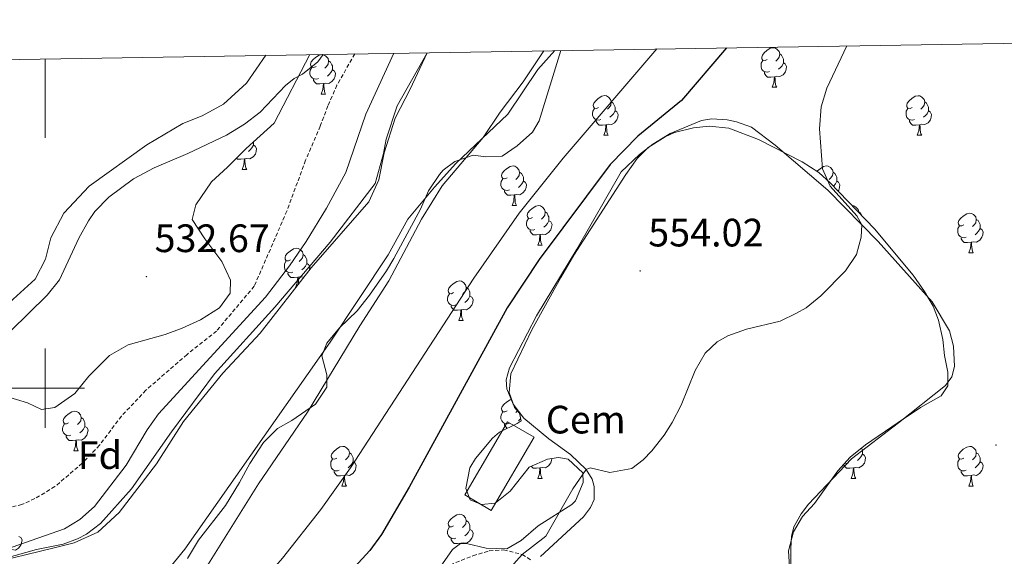
# Model space of a CAD drawing. Units: metres. Extents: x 610164 to 614667, y 4717346 to 4720388.
# Drawn here: x 611994 to 612243, y 4719957 to 4720093 of the extents above; entities that cross this region are included whole.
import ezdxf
from ezdxf.enums import TextEntityAlignment as Align

# ---------------------------------------------------------------- set-up
doc = ezdxf.new("R2010")
doc.units = ezdxf.units.M
doc.header["$MEASUREMENT"] = 0
doc.linetypes.add('TRAZOSX2', pattern=[1.5, 1, -0.5])
for name, color, linetype, lineweight in [('Carátula', 7, 'Continuous', 5), ('Level 11', 142, 'TRAZOSX2', 13), ('Level 16', 19, 'Continuous', 0), ('Level 19', 252, 'Continuous', 0), ('Level 21', 19, 'Continuous', 0), ('Level 35', 92, 'Continuous', 0), ('Level 36', 19, 'Continuous', 40), ('Level 37', 92, 'Continuous', 0), ('Level 4', 36, 'Continuous', 30), ('Level 41', 39, 'Continuous', 0), ('Level 5', 36, 'Continuous', 0), ('Level 61', 19, 'Continuous', 0), ('Level 63', 7, 'Continuous', 0), ('Level 7', 1, 'Continuous', 0)]:
    doc.layers.add(name, color=color, linetype=linetype, lineweight=lineweight)
doc.styles.add('Arial', font='ARIAL.TTF', dxfattribs={"height": 0.2})

# ---------------------------------------------------------------- blocks, each defined once
blk = doc.blocks.new('5PATER')
at = {"layer": 'Carátula', "linetype": 'Continuous', "lineweight": 5}
h = blk.add_hatch(color=250, dxfattribs=at)
edge = h.paths.add_edge_path()
edge.add_ellipse((0, 0), major_axis=(-1.33, -1.34), ratio=0.999422, start_angle=0, end_angle=360)

msp = doc.modelspace()

# ---------------------------------------------------------------- linework, layer by layer
at = {"layer": 'Level 11', "color": 142, "linetype": 'TRAZOSX2', "lineweight": 13}
msp.add_polyline3d([(612078.37, 4720084.54, 534.93), (612073.87, 4720076.62, 533.9), (612071.57, 4720071.39, 534.05), (612069.64, 4720066.27, 533.9), (612065.92, 4720057.62, 533.17), (612061.18, 4720044.8, 532.88), (612052.94, 4720025.78, 532.14), (612043.37, 4720014.44, 531.7), (612035.92, 4720008.51, 531.85), (612025.54, 4719999.49, 531.7), (612019.32, 4719992.94, 531.56), (612013.78, 4719985.55, 530.67), (612009.39, 4719981.02, 530.67), (612002.49, 4719975.1, 530.53), (611997.41, 4719972.06, 530.53), (611994.16, 4719970.56, 530.38), (611983.97, 4719968.32, 530.23)], dxfattribs=at)
at = {"layer": 'Level 16', "color": 1, "linetype": 'Continuous', "lineweight": 13, "ltscale": 0.5}
msp.add_polyline3d([(612106.2, 4719973.02, 555.63), (612117.02, 4719991.5, 556.59), (612123.73, 4719987.58, 556.59), (612112.91, 4719969.09, 555.63), (612106.2, 4719973.02, 555.63)], dxfattribs=at)
at = {"layer": 'Level 21', "color": 19, "linetype": 'TRAZOSX2', "lineweight": 0}
msp.add_polyline3d([(611995.07, 4719890.14, 543.9), (612000.7, 4719894.49, 544.69), (612016.04, 4719907.05, 547.38), (612027.87, 4719916.84, 548.79), (612031.53, 4719919.51, 549.17), (612043.59, 4719927.25, 549.76), (612067.43, 4719941.98, 551.01), (612078.84, 4719948.33, 552.55), (612083.45, 4719950.15, 553.16), (612086.29, 4719950.96, 553.5), (612094.96, 4719952.79, 553.58), (612099.75, 4719954.21, 553.8), (612108.26, 4719957.61, 554.02), (612112.41, 4719958.85, 554.38), (612116.03, 4719959.1, 554.75), (612120.72, 4719957.96, 555.19), (612123.16, 4719956.37, 555.48)], dxfattribs=at)
at = {"layer": 'Level 35', "color": 92, "linetype": 'Continuous', "lineweight": 0, "ltscale": 0.5}
for points in [[(612096.65, 4720084.84, 541.34), (612092.38, 4720075.65, 541.34), (612088.61, 4720068.27, 541.34), (612085.83, 4720059.53, 541.34), (612084.45, 4720052.7, 541.34), (612081.89, 4720047.16, 541.34), (612067.35, 4720030.47, 541.34), (612054.43, 4720013.89, 541.34), (612045.02, 4720003.77, 541.34), (612035.05, 4719991.6, 541.34), (612028.24, 4719980.83, 541.19), (612018.76, 4719968.55, 541.19), (612013.36, 4719963.59, 541.19), (612007.35, 4719960.91, 540.31), (612001.97, 4719959.5, 539.87), (611985.24, 4719955.51, 539.58)], [(611987.1, 4719998.81, 537.96), (611995.59, 4719996.27, 537.96), (611999.06, 4719994.62, 538.11), (612002.48, 4719995.13, 538.4), (612007.5, 4719998.63, 538.4), (612011.11, 4720003.06, 538.26), (612016.27, 4720008.24, 538.26), (612021.01, 4720010.96, 538.26), (612030.38, 4720013.55, 538.26), (612034.67, 4720015.17, 538.4), (612039.31, 4720017.28, 538.4), (612044.1, 4720020.35, 538.4), (612046.83, 4720024.03, 538.99), (612046.92, 4720027.28, 539.43), (612044.75, 4720032.04, 539.43), (612040.45, 4720037.76, 539.43), (612037.25, 4720042.67, 539.43), (612038.12, 4720046.36, 539.43), (612042.11, 4720052.18, 539.72), (612046.17, 4720055.9, 541.19), (612050.91, 4720060.65, 541.63), (612057.96, 4720067.04, 541.63), (612067.03, 4720084.36, 540.89)], [(612036.02, 4719956.92, 543.62), (612038.83, 4719961.53, 543.9), (612045.65, 4719970.35, 544.13), (612049.2, 4719976.14, 544.36), (612051.78, 4719980.96, 544.21), (612055.31, 4719986.23, 543.62), (612058.8, 4719989.81, 543.49), (612062.44, 4719991.83, 543.33), (612068.47, 4719995.96, 543.33), (612071.31, 4720000.25, 543.18), (612071.34, 4720003.38, 543.04), (612070.06, 4720008.16, 542.2), (612071.31, 4720011.38, 541.86), (612074.53, 4720015.22, 541.88), (612078.97, 4720019.58, 541.57), (612082.1, 4720023.48, 541.55), (612086.36, 4720029.69, 541.7), (612088.25, 4720032.82, 542.3), (612094.96, 4720045.27, 542.3), (612097, 4720049.89, 542.3), (612099.77, 4720054.06, 542.47), (612100.71, 4720055.17, 542.6), (612103.66, 4720057.35, 543.92), (612108.37, 4720058.9, 544.7), (612111.51, 4720058.52, 545.39), (612115.66, 4720058.69, 545.97), (612119.5, 4720061.26, 545.83), (612123.33, 4720064.73, 545.91), (612125.05, 4720067.6, 545.97), (612130.48, 4720085.39, 546.31)], [(612168.08, 4720066.27, 555.84), (612164.07, 4720065.87, 555.52), (612159.28, 4720064.64, 555), (612156.91, 4720063.57, 554.78), (612152.61, 4720060.87, 554.57), (612149.84, 4720058.09, 554.49), (612146.93, 4720054.01, 554.37), (612133.83, 4720033.6, 554.34), (612130.49, 4720027.98, 555.08), (612123.15, 4720014.76, 555.31), (612117.89, 4720003.65, 555.37), (612117.42, 4719998.94, 555.37), (612118.78, 4719995.13, 555.37), (612120.09, 4719993.66, 555.52), (612120.5, 4719991.74, 555.96), (612119.43, 4719991.06, 556.25), (612114.95, 4719988.85, 556.25), (612113.21, 4719987.34, 556.25), (612108.9, 4719982.23, 556.25), (612107.46, 4719979.85, 556.25), (612106.45, 4719974.65, 556.25), (612107.61, 4719971.79, 556.25), (612110.41, 4719970.54, 556.25), (612113.89, 4719970.94, 556.25), (612117.66, 4719973.92, 556.25), (612122.49, 4719980.01, 556.25), (612127.15, 4719982.03, 556.64), (612129.95, 4719982.43, 556.84), (612132.36, 4719982.07, 556.84), (612136.06, 4719978.56, 556.98), (612136.19, 4719976.1, 556.98), (612134.21, 4719971.47, 556.98), (612133.33, 4719970.55, 556.98), (612124.75, 4719965.21, 556.98), (612120.45, 4719961.43, 556.98), (612116.84, 4719959.4, 556.98), (612111.6, 4719959.57, 556.84)], [(612188.56, 4719951.86, 559.92), (612188.14, 4719958.82, 559.92), (612189.39, 4719963.65, 559.64), (612191.7, 4719967.52, 559.48), (612194.74, 4719970.85, 559.33), (612200.62, 4719979.09, 559.33), (612203.69, 4719982.52, 559.33), (612207.6, 4719985.66, 559.16), (612215.85, 4719991.28, 558.74), (612221.53, 4719995.08, 558.89), (612226.75, 4719998.04, 559.04), (612228.42, 4720000.62, 559.04), (612228.45, 4720004.04, 559.04), (612227.62, 4720008.29, 559.19), (612227.21, 4720012.31, 559.19), (612226.09, 4720017.18, 559.1), (612224.7, 4720020.73, 559.04), (612222.56, 4720024.46, 559.04), (612219.7, 4720028.56, 559.18), (612209.89, 4720040.33, 558.5), (612198.63, 4720051.9, 558.4), (612195.77, 4720054.55, 558.3), (612191.56, 4720057.21, 557.92), (612180.51, 4720062.87, 557.28), (612173.04, 4720065.74, 556.25), (612168.08, 4720066.27, 555.84)], [(612111.6, 4719959.57, 556.84), (612106.67, 4719960.7, 556.61), (612105.13, 4719960.72, 556.54), (612103.07, 4719959.16, 556.54), (612100, 4719954.69, 556.25)]]:
    msp.add_polyline3d(points, dxfattribs=at)
at = {"layer": 'Level 36', "color": 92, "linetype": 'Continuous', "lineweight": 0}
for points in [[(612068.57, 4720081.39), (612068.04, 4720081.12), (612067.51, 4720081.18), (612067.25, 4720081.55), (612067.19, 4720081.97), (612067.35, 4720082.49), (612067.83, 4720083.09), (612068.47, 4720083.62), (612069.37, 4720084.2), (612070.11, 4720084.36), (612070.54, 4720084.3), (612071.07, 4720083.99), (612071.6, 4720083.4), (612071.76, 4720082.76), (612071.65, 4720081.92), (612071.22, 4720081.39), (612070.8, 4720080.96)], [(612182.72, 4720083.14), (612182.19, 4720082.87), (612181.66, 4720082.93), (612181.39, 4720083.3), (612181.34, 4720083.72), (612181.5, 4720084.24), (612181.98, 4720084.84), (612182.61, 4720085.37), (612183.51, 4720085.95), (612184.26, 4720086.11), (612184.68, 4720086.06), (612185.21, 4720085.74), (612185.74, 4720085.16), (612185.9, 4720084.52), (612185.79, 4720083.67), (612185.37, 4720083.14), (612184.95, 4720082.71)], [(612185.9, 4720084.52), (612186.38, 4720084.2), (612186.69, 4720083.56), (612186.85, 4720083.24), (612186.85, 4720082.66), (612186.85, 4720082.24), (612186.48, 4720081.55), (612186.06, 4720081.07), (612185.58, 4720080.65)], [(612071.76, 4720082.76), (612072.23, 4720082.45), (612072.55, 4720081.81), (612072.71, 4720081.49), (612072.71, 4720080.91), (612072.71, 4720080.48), (612072.34, 4720079.8), (612071.92, 4720079.32), (612071.44, 4720078.9)], [(612183.3, 4720080.06), (612182.88, 4720079.9), (612182.29, 4720079.96), (612181.82, 4720080.17), (612181.39, 4720080.59), (612181.18, 4720081.18), (612181.18, 4720081.6), (612181.23, 4720082.18), (612181.66, 4720082.87)], [(612186.85, 4720082.24), (612187.31, 4720081.99), (612187.65, 4720081.37), (612187.54, 4720080.65), (612187.33, 4720080.01), (612186.75, 4720079.27), (612185.95, 4720078.79), (612185.1, 4720078.89), (612184.67, 4720078.76)], [(612069.16, 4720078.31), (612068.73, 4720078.15), (612068.15, 4720078.21), (612067.67, 4720078.42), (612067.25, 4720078.84), (612067.03, 4720079.43), (612067.03, 4720079.85), (612067.09, 4720080.43), (612067.51, 4720081.12)], [(612072.71, 4720080.48), (612073.16, 4720080.24), (612073.51, 4720079.62), (612073.4, 4720078.9), (612073.19, 4720078.26), (612072.6, 4720077.52), (612071.81, 4720077.04), (612070.96, 4720077.14), (612070.53, 4720077.01)], [(612184.56, 4720078.76), (612183.67, 4720078.68), (612182.83, 4720078.68), (612182.4, 4720079.11), (612182.08, 4720079.58), (612182.08, 4720079.9)], [(612070.42, 4720077.01), (612069.53, 4720076.93), (612068.68, 4720076.93), (612068.26, 4720077.36), (612067.94, 4720077.83), (612067.94, 4720078.15)], [(612069.87, 4720074.33), (612070.31, 4720075.49), (612070.42, 4720077.01), (612070.53, 4720077.01), (612070.56, 4720076.43), (612070.6, 4720075.74), (612070.67, 4720075.13), (612070.78, 4720074.73), (612071, 4720074.33)], [(612184.02, 4720076.08), (612184.45, 4720077.24), (612184.56, 4720078.76), (612184.67, 4720078.76), (612184.71, 4720078.18), (612184.74, 4720077.49), (612184.81, 4720076.88), (612184.93, 4720076.48), (612185.14, 4720076.08)], [(612069.87, 4720074.33), (612071, 4720074.33)], [(612184.02, 4720076.08), (612185.14, 4720076.08)], [(612140.08, 4720071), (612139.55, 4720070.74), (612139.02, 4720070.79), (612138.76, 4720071.16), (612138.7, 4720071.58), (612138.86, 4720072.1), (612139.34, 4720072.7), (612139.98, 4720073.23), (612140.88, 4720073.82), (612141.62, 4720073.98), (612142.05, 4720073.92), (612142.58, 4720073.6), (612143.11, 4720073.02), (612143.27, 4720072.38), (612143.16, 4720071.53), (612142.73, 4720071), (612142.31, 4720070.58)], [(612143.27, 4720072.38), (612143.74, 4720072.06), (612144.06, 4720071.42), (612144.22, 4720071.1), (612144.22, 4720070.52), (612144.22, 4720070.1), (612143.85, 4720069.41), (612143.43, 4720068.93), (612142.95, 4720068.51)], [(612219.41, 4720071), (612218.88, 4720070.73), (612218.35, 4720070.79), (612218.08, 4720071.16), (612218.03, 4720071.58), (612218.19, 4720072.1), (612218.67, 4720072.7), (612219.3, 4720073.23), (612220.2, 4720073.81), (612220.95, 4720073.97), (612221.37, 4720073.92), (612221.9, 4720073.6), (612222.43, 4720073.02), (612222.59, 4720072.38), (612222.48, 4720071.53), (612222.06, 4720071), (612221.64, 4720070.57)], [(612222.59, 4720072.38), (612223.07, 4720072.06), (612223.38, 4720071.42), (612223.54, 4720071.1), (612223.54, 4720070.52), (612223.54, 4720070.1), (612223.17, 4720069.41), (612222.75, 4720068.93), (612222.27, 4720068.51)], [(612140.67, 4720067.92), (612140.24, 4720067.76), (612139.66, 4720067.82), (612139.18, 4720068.03), (612138.76, 4720068.46), (612138.54, 4720069.04), (612138.54, 4720069.46), (612138.6, 4720070.04), (612139.02, 4720070.74)], [(612144.22, 4720070.1), (612144.67, 4720069.85), (612145.02, 4720069.24), (612144.91, 4720068.51), (612144.7, 4720067.87), (612144.11, 4720067.13), (612143.32, 4720066.65), (612142.47, 4720066.76), (612142.04, 4720066.62)], [(612219.99, 4720067.92), (612219.57, 4720067.76), (612218.98, 4720067.82), (612218.51, 4720068.03), (612218.08, 4720068.45), (612217.87, 4720069.04), (612217.87, 4720069.46), (612217.92, 4720070.04), (612218.35, 4720070.73)], [(612223.54, 4720070.1), (612224, 4720069.85), (612224.34, 4720069.23), (612224.23, 4720068.51), (612224.02, 4720067.87), (612223.44, 4720067.13), (612222.64, 4720066.65), (612221.79, 4720066.75), (612221.36, 4720066.62)], [(612141.93, 4720066.62), (612141.04, 4720066.54), (612140.19, 4720066.54), (612139.77, 4720066.97), (612139.45, 4720067.44), (612139.45, 4720067.76)], [(612141.38, 4720063.94), (612141.82, 4720065.1), (612141.93, 4720066.62), (612142.04, 4720066.62), (612142.07, 4720066.04), (612142.11, 4720065.36), (612142.18, 4720064.74), (612142.29, 4720064.34), (612142.51, 4720063.94)], [(612221.25, 4720066.62), (612220.36, 4720066.54), (612219.52, 4720066.54), (612219.09, 4720066.97), (612218.77, 4720067.44), (612218.77, 4720067.76)], [(612220.71, 4720063.94), (612221.14, 4720065.1), (612221.25, 4720066.62), (612221.36, 4720066.62), (612221.4, 4720066.04), (612221.43, 4720065.35), (612221.5, 4720064.74), (612221.62, 4720064.34), (612221.83, 4720063.94)], [(612052.73, 4720062.3), (612052.73, 4720061.86), (612052.73, 4720061.44), (612052.36, 4720060.75), (612051.94, 4720060.27), (612051.46, 4720059.85)], [(612141.38, 4720063.94), (612142.51, 4720063.94)], [(612220.71, 4720063.94), (612221.83, 4720063.94)], [(612052.73, 4720061.44), (612053.19, 4720061.19), (612053.53, 4720060.57), (612053.42, 4720059.85), (612053.21, 4720059.21), (612052.63, 4720058.47), (612051.83, 4720057.99), (612050.98, 4720058.09), (612050.55, 4720057.96)], [(612050.44, 4720057.96), (612049.55, 4720057.88), (612048.71, 4720057.88), (612048.43, 4720058.16)], [(612049.89, 4720055.28), (612050.33, 4720056.44), (612050.44, 4720057.96), (612050.55, 4720057.96), (612050.59, 4720057.38), (612050.62, 4720056.69), (612050.69, 4720056.08), (612050.81, 4720055.68), (612051.02, 4720055.28)], [(612049.89, 4720055.28), (612051.02, 4720055.28)], [(612116.89, 4720053.23), (612116.36, 4720052.97), (612115.83, 4720053.02), (612115.57, 4720053.39), (612115.51, 4720053.82), (612115.67, 4720054.34), (612116.15, 4720054.93), (612116.79, 4720055.46), (612117.69, 4720056.05), (612118.43, 4720056.21), (612118.86, 4720056.15), (612119.39, 4720055.84), (612119.92, 4720055.25), (612120.08, 4720054.61), (612119.97, 4720053.76), (612119.54, 4720053.23), (612119.12, 4720052.81)], [(612120.08, 4720054.61), (612120.55, 4720054.3), (612120.87, 4720053.66), (612121.03, 4720053.34), (612121.03, 4720052.76), (612121.03, 4720052.33), (612120.66, 4720051.64), (612120.24, 4720051.16), (612119.76, 4720050.74)], [(612195.38, 4720054.8), (612195.48, 4720054.93), (612196.11, 4720055.46), (612197.01, 4720056.04), (612197.76, 4720056.2), (612198.18, 4720056.15), (612198.71, 4720055.84), (612199.24, 4720055.25), (612199.4, 4720054.61), (612199.29, 4720053.76), (612198.87, 4720053.23), (612198.45, 4720052.8)], [(612199.4, 4720054.61), (612199.88, 4720054.3), (612200.19, 4720053.66), (612200.35, 4720053.34), (612200.35, 4720052.76), (612200.35, 4720052.33), (612199.98, 4720051.64), (612199.56, 4720051.16), (612199.45, 4720051.06)], [(612117.48, 4720050.15), (612117.05, 4720049.99), (612116.47, 4720050.05), (612115.99, 4720050.26), (612115.57, 4720050.69), (612115.35, 4720051.27), (612115.35, 4720051.69), (612115.41, 4720052.28), (612115.83, 4720052.97)], [(612121.03, 4720052.33), (612121.48, 4720052.08), (612121.83, 4720051.47), (612121.72, 4720050.74), (612121.51, 4720050.1), (612120.92, 4720049.36), (612120.13, 4720048.88), (612119.28, 4720048.99), (612118.85, 4720048.86)], [(612200.35, 4720052.33), (612200.81, 4720052.08), (612201.15, 4720051.46), (612201.04, 4720050.74), (612200.83, 4720050.1), (612200.63, 4720049.84)], [(612118.74, 4720048.86), (612117.85, 4720048.77), (612117, 4720048.77), (612116.58, 4720049.2), (612116.26, 4720049.68), (612116.26, 4720049.99)], [(612118.19, 4720046.17), (612118.63, 4720047.33), (612118.74, 4720048.86), (612118.85, 4720048.86), (612118.88, 4720048.27), (612118.92, 4720047.59), (612118.99, 4720046.97), (612119.1, 4720046.57), (612119.32, 4720046.17)], [(612118.19, 4720046.17), (612119.32, 4720046.17)], [(612123.37, 4720043.2), (612122.84, 4720042.93), (612122.31, 4720042.99), (612122.04, 4720043.36), (612121.99, 4720043.78), (612122.15, 4720044.3), (612122.63, 4720044.9), (612123.26, 4720045.43), (612124.16, 4720046.01), (612124.91, 4720046.17), (612125.33, 4720046.12), (612125.86, 4720045.8), (612126.39, 4720045.22), (612126.55, 4720044.58), (612126.44, 4720043.73), (612126.02, 4720043.2), (612125.6, 4720042.77)], [(612126.55, 4720044.58), (612127.03, 4720044.26), (612127.34, 4720043.62), (612127.5, 4720043.3), (612127.5, 4720042.72), (612127.5, 4720042.3), (612127.13, 4720041.61), (612126.71, 4720041.13), (612126.23, 4720040.71)], [(612204.21, 4720046.16), (612204.23, 4720046.17), (612204.66, 4720046.12), (612205.19, 4720045.8), (612205.72, 4720045.22), (612205.88, 4720044.58), (612205.87, 4720044.47)], [(612205.88, 4720044.58), (612206.35, 4720044.26), (612206.65, 4720043.66)], [(612232.47, 4720041.29), (612231.94, 4720041.02), (612231.41, 4720041.08), (612231.14, 4720041.45), (612231.09, 4720041.88), (612231.25, 4720042.4), (612231.73, 4720042.99), (612232.36, 4720043.52), (612233.26, 4720044.1), (612234.01, 4720044.26), (612234.43, 4720044.21), (612234.96, 4720043.9), (612235.49, 4720043.31), (612235.65, 4720042.67), (612235.54, 4720041.82), (612235.12, 4720041.29), (612234.7, 4720040.86)], [(612123.95, 4720040.12), (612123.53, 4720039.96), (612122.94, 4720040.02), (612122.47, 4720040.23), (612122.04, 4720040.65), (612121.83, 4720041.24), (612121.83, 4720041.66), (612121.88, 4720042.24), (612122.31, 4720042.93)], [(612127.5, 4720042.3), (612127.96, 4720042.05), (612128.3, 4720041.43), (612128.19, 4720040.71), (612127.98, 4720040.07), (612127.4, 4720039.33), (612126.6, 4720038.85), (612125.75, 4720038.95), (612125.32, 4720038.82)], [(612235.65, 4720042.67), (612236.13, 4720042.36), (612236.44, 4720041.72), (612236.6, 4720041.4), (612236.6, 4720040.82), (612236.6, 4720040.39), (612236.23, 4720039.7), (612235.81, 4720039.22), (612235.33, 4720038.8)], [(612125.21, 4720038.82), (612124.32, 4720038.74), (612123.48, 4720038.74), (612123.05, 4720039.17), (612122.73, 4720039.64), (612122.73, 4720039.96)], [(612233.05, 4720038.21), (612232.63, 4720038.05), (612232.04, 4720038.11), (612231.57, 4720038.32), (612231.14, 4720038.74), (612230.93, 4720039.33), (612230.93, 4720039.75), (612230.98, 4720040.34), (612231.41, 4720041.02)], [(612236.6, 4720040.39), (612237.06, 4720040.14), (612237.4, 4720039.52), (612237.29, 4720038.8), (612237.08, 4720038.16), (612236.5, 4720037.42), (612235.7, 4720036.94), (612234.85, 4720037.04), (612234.42, 4720036.92)], [(612124.67, 4720036.14), (612125.1, 4720037.3), (612125.21, 4720038.82), (612125.32, 4720038.82), (612125.36, 4720038.24), (612125.39, 4720037.55), (612125.46, 4720036.94), (612125.58, 4720036.54), (612125.79, 4720036.14)], [(612234.31, 4720036.92), (612233.42, 4720036.83), (612232.58, 4720036.83), (612232.15, 4720037.26), (612231.83, 4720037.74), (612231.83, 4720038.05)], [(612233.77, 4720034.23), (612234.2, 4720035.39), (612234.31, 4720036.92), (612234.42, 4720036.92), (612234.46, 4720036.33), (612234.49, 4720035.64), (612234.56, 4720035.03), (612234.68, 4720034.63), (612234.89, 4720034.23)], [(612062.1, 4720032.43), (612061.57, 4720032.16), (612061.04, 4720032.22), (612060.77, 4720032.59), (612060.72, 4720033.01), (612060.88, 4720033.53), (612061.36, 4720034.13), (612061.99, 4720034.66), (612062.89, 4720035.24), (612063.64, 4720035.4), (612064.06, 4720035.35), (612064.59, 4720035.03), (612065.12, 4720034.45), (612065.28, 4720033.81), (612065.17, 4720032.96), (612064.75, 4720032.43), (612064.33, 4720032)], [(612124.67, 4720036.14), (612125.79, 4720036.14)], [(612233.77, 4720034.23), (612234.89, 4720034.23)], [(612062.68, 4720029.35), (612062.26, 4720029.19), (612061.67, 4720029.25), (612061.2, 4720029.46), (612060.77, 4720029.88), (612060.56, 4720030.47), (612060.56, 4720030.89), (612060.61, 4720031.47), (612061.04, 4720032.16)], [(612065.28, 4720033.81), (612065.76, 4720033.49), (612066.07, 4720032.85), (612066.23, 4720032.53), (612066.23, 4720031.95), (612066.23, 4720031.53), (612065.86, 4720030.84), (612065.44, 4720030.36), (612064.96, 4720029.94)], [(612063.94, 4720028.05), (612063.05, 4720027.97), (612062.21, 4720027.97), (612061.78, 4720028.4), (612061.46, 4720028.87), (612061.46, 4720029.19)], [(612066.23, 4720031.53), (612066.69, 4720031.28), (612067.03, 4720030.66), (612066.92, 4720029.94), (612066.91, 4720029.9)], [(612063.41, 4720025.42), (612063.83, 4720026.53), (612063.94, 4720028.05), (612064.05, 4720028.05), (612064.09, 4720027.47), (612064.12, 4720026.78), (612064.17, 4720026.38)], [(612065.63, 4720028.26), (612065.33, 4720028.08), (612064.48, 4720028.18), (612064.05, 4720028.05)], [(612103.39, 4720024.15), (612102.86, 4720023.88), (612102.33, 4720023.94), (612102.06, 4720024.31), (612102.01, 4720024.73), (612102.17, 4720025.25), (612102.65, 4720025.85), (612103.28, 4720026.38), (612104.18, 4720026.96), (612104.93, 4720027.12), (612105.35, 4720027.07), (612105.88, 4720026.75), (612106.41, 4720026.17), (612106.57, 4720025.53), (612106.46, 4720024.68), (612106.04, 4720024.15), (612105.62, 4720023.72)], [(612106.57, 4720025.53), (612107.05, 4720025.21), (612107.36, 4720024.57), (612107.52, 4720024.25), (612107.52, 4720023.67), (612107.52, 4720023.25), (612107.15, 4720022.56), (612106.73, 4720022.08), (612106.25, 4720021.66)], [(612103.97, 4720021.07), (612103.55, 4720020.91), (612102.96, 4720020.97), (612102.49, 4720021.18), (612102.06, 4720021.6), (612101.85, 4720022.19), (612101.85, 4720022.61), (612101.9, 4720023.19), (612102.33, 4720023.88)], [(612107.52, 4720023.25), (612107.98, 4720023), (612108.32, 4720022.38), (612108.21, 4720021.66), (612108, 4720021.02), (612107.42, 4720020.28), (612106.62, 4720019.8), (612105.77, 4720019.9), (612105.34, 4720019.77)], [(612105.23, 4720019.77), (612104.34, 4720019.69), (612103.5, 4720019.69), (612103.07, 4720020.12), (612102.75, 4720020.59), (612102.75, 4720020.91)], [(612104.69, 4720017.09), (612105.12, 4720018.25), (612105.23, 4720019.77), (612105.34, 4720019.77), (612105.38, 4720019.19), (612105.41, 4720018.5), (612105.48, 4720017.89), (612105.6, 4720017.49), (612105.81, 4720017.09)], [(612104.69, 4720017.09), (612105.81, 4720017.09)], [(612116.89, 4719994.24), (612116.36, 4719993.98), (612115.83, 4719994.03), (612115.57, 4719994.4), (612115.51, 4719994.82), (612115.67, 4719995.34), (612116.15, 4719995.94), (612116.79, 4719996.47), (612117.69, 4719997.06), (612118.06, 4719997.14)], [(612005.96, 4719991.21), (612005.43, 4719990.94), (612004.9, 4719991), (612004.63, 4719991.37), (612004.58, 4719991.79), (612004.74, 4719992.31), (612005.22, 4719992.91), (612005.85, 4719993.44), (612006.75, 4719994.02), (612007.5, 4719994.18), (612007.92, 4719994.13), (612008.45, 4719993.81), (612008.98, 4719993.23), (612009.14, 4719992.59), (612009.03, 4719991.74), (612008.61, 4719991.21), (612008.19, 4719990.78)], [(612009.14, 4719992.59), (612009.62, 4719992.27), (612009.93, 4719991.63), (612010.09, 4719991.31), (612010.09, 4719990.73), (612010.09, 4719990.31), (612009.72, 4719989.62), (612009.3, 4719989.14), (612008.82, 4719988.72)], [(612117.48, 4719991.16), (612117.05, 4719991), (612116.47, 4719991.06), (612115.99, 4719991.27), (612115.57, 4719991.7), (612115.35, 4719992.28), (612115.35, 4719992.7), (612115.41, 4719993.28), (612115.83, 4719993.98)], [(612119.55, 4719994.26), (612119.54, 4719994.24), (612119.12, 4719993.82)], [(612120.37, 4719992.32), (612120.24, 4719992.17), (612119.76, 4719991.75)], [(612006.54, 4719988.13), (612006.12, 4719987.97), (612005.53, 4719988.03), (612005.06, 4719988.24), (612004.63, 4719988.66), (612004.42, 4719989.25), (612004.42, 4719989.67), (612004.47, 4719990.25), (612004.9, 4719990.94)], [(612010.09, 4719990.31), (612010.55, 4719990.06), (612010.89, 4719989.44), (612010.78, 4719988.72), (612010.57, 4719988.08), (612009.99, 4719987.34), (612009.19, 4719986.86), (612008.34, 4719986.96), (612007.91, 4719986.83)], [(612116.95, 4719989.83), (612116.58, 4719990.21), (612116.26, 4719990.68), (612116.26, 4719991)], [(612007.8, 4719986.83), (612006.91, 4719986.75), (612006.07, 4719986.75), (612005.64, 4719987.18), (612005.32, 4719987.65), (612005.32, 4719987.97)], [(612007.26, 4719984.15), (612007.69, 4719985.31), (612007.8, 4719986.83), (612007.91, 4719986.83), (612007.95, 4719986.25), (612007.98, 4719985.56), (612008.05, 4719984.95), (612008.17, 4719984.55), (612008.38, 4719984.15)], [(612073.81, 4719982.3), (612073.28, 4719982.04), (612072.75, 4719982.09), (612072.49, 4719982.46), (612072.43, 4719982.88), (612072.59, 4719983.4), (612073.07, 4719984), (612073.71, 4719984.53), (612074.61, 4719985.12), (612075.35, 4719985.28), (612075.78, 4719985.22), (612076.31, 4719984.9), (612076.84, 4719984.32), (612077, 4719983.68), (612076.89, 4719982.83), (612076.46, 4719982.3), (612076.04, 4719981.88)], [(612206.57, 4719984.83), (612206.67, 4719984.63), (612206.83, 4719984.31), (612206.83, 4719983.73), (612206.83, 4719983.3), (612206.46, 4719982.61), (612206.04, 4719982.13), (612205.56, 4719981.71)], [(612232.47, 4719982.3), (612231.93, 4719982.03), (612231.41, 4719982.09), (612231.14, 4719982.46), (612231.09, 4719982.88), (612231.25, 4719983.4), (612231.73, 4719984), (612232.36, 4719984.53), (612233.26, 4719985.11), (612234.01, 4719985.27), (612234.43, 4719985.22), (612234.96, 4719984.9), (612235.49, 4719984.32), (612235.65, 4719983.68), (612235.54, 4719982.83), (612235.11, 4719982.3), (612234.69, 4719981.87)], [(612007.26, 4719984.15), (612008.38, 4719984.15)], [(612074.4, 4719979.22), (612073.97, 4719979.06), (612073.39, 4719979.12), (612072.91, 4719979.33), (612072.49, 4719979.76), (612072.27, 4719980.34), (612072.27, 4719980.76), (612072.33, 4719981.34), (612072.75, 4719982.04)], [(612077, 4719983.68), (612077.47, 4719983.36), (612077.79, 4719982.72), (612077.95, 4719982.4), (612077.95, 4719981.82), (612077.95, 4719981.4), (612077.58, 4719980.71), (612077.16, 4719980.23), (612076.68, 4719979.81)], [(612128.26, 4719982.19), (612128.19, 4719981.72), (612127.98, 4719981.08), (612127.4, 4719980.34), (612126.6, 4719979.86), (612125.75, 4719979.96), (612125.32, 4719979.83)], [(612206.83, 4719983.3), (612207.28, 4719983.05), (612207.63, 4719982.44), (612207.52, 4719981.71), (612207.31, 4719981.07), (612206.72, 4719980.33), (612205.93, 4719979.85), (612205.08, 4719979.96), (612204.65, 4719979.83)], [(612233.05, 4719979.22), (612232.63, 4719979.06), (612232.04, 4719979.12), (612231.57, 4719979.33), (612231.14, 4719979.75), (612230.93, 4719980.34), (612230.93, 4719980.76), (612230.98, 4719981.34), (612231.41, 4719982.03)], [(612235.65, 4719983.68), (612236.13, 4719983.36), (612236.44, 4719982.72), (612236.6, 4719982.4), (612236.6, 4719981.82), (612236.6, 4719981.4), (612236.23, 4719980.71), (612235.81, 4719980.23), (612235.33, 4719979.81)], [(612077.95, 4719981.4), (612078.4, 4719981.15), (612078.75, 4719980.54), (612078.64, 4719979.81), (612078.43, 4719979.17), (612077.84, 4719978.43), (612077.05, 4719977.95), (612076.2, 4719978.06), (612075.77, 4719977.92)], [(612125.21, 4719979.83), (612124.32, 4719979.74), (612123.48, 4719979.74), (612123.05, 4719980.18), (612123.01, 4719980.23)], [(612124.67, 4719977.14), (612125.1, 4719978.3), (612125.21, 4719979.83), (612125.32, 4719979.83), (612125.36, 4719979.24), (612125.39, 4719978.56), (612125.46, 4719977.94), (612125.58, 4719977.54), (612125.79, 4719977.14)], [(612204.54, 4719979.83), (612203.65, 4719979.74), (612202.8, 4719979.74), (612202.38, 4719980.17), (612202.06, 4719980.65), (612202.06, 4719980.69)], [(612203.28, 4719981.12), (612202.85, 4719980.96), (612202.35, 4719981.02)], [(612203.99, 4719977.14), (612204.43, 4719978.3), (612204.54, 4719979.83), (612204.65, 4719979.83), (612204.68, 4719979.24), (612204.72, 4719978.56), (612204.79, 4719977.94), (612204.9, 4719977.54), (612205.12, 4719977.14)], [(612236.6, 4719981.4), (612237.05, 4719981.15), (612237.4, 4719980.53), (612237.29, 4719979.81), (612237.08, 4719979.17), (612236.49, 4719978.43), (612235.7, 4719977.95), (612234.85, 4719978.05), (612234.42, 4719977.92)], [(612075.66, 4719977.92), (612074.77, 4719977.84), (612073.92, 4719977.84), (612073.5, 4719978.27), (612073.18, 4719978.74), (612073.18, 4719979.06)], [(612075.11, 4719975.24), (612075.55, 4719976.4), (612075.66, 4719977.92), (612075.77, 4719977.92), (612075.8, 4719977.34), (612075.84, 4719976.66), (612075.91, 4719976.04), (612076.02, 4719975.64), (612076.24, 4719975.24)], [(612124.67, 4719977.14), (612125.79, 4719977.14)], [(612203.99, 4719977.14), (612205.12, 4719977.14)], [(612234.31, 4719977.92), (612233.42, 4719977.84), (612232.57, 4719977.84), (612232.15, 4719978.27), (612231.83, 4719978.74), (612231.83, 4719979.06)], [(612233.77, 4719975.24), (612234.2, 4719976.4), (612234.31, 4719977.92), (612234.42, 4719977.92), (612234.45, 4719977.34), (612234.49, 4719976.65), (612234.56, 4719976.04), (612234.67, 4719975.64), (612234.89, 4719975.24)], [(612075.11, 4719975.24), (612076.24, 4719975.24)], [(612233.77, 4719975.24), (612234.89, 4719975.24)], [(612103.39, 4719965.16), (612102.86, 4719964.89), (612102.33, 4719964.95), (612102.06, 4719965.32), (612102.01, 4719965.74), (612102.17, 4719966.26), (612102.65, 4719966.86), (612103.28, 4719967.39), (612104.18, 4719967.97), (612104.93, 4719968.13), (612105.35, 4719968.08), (612105.88, 4719967.76), (612106.41, 4719967.18), (612106.57, 4719966.54), (612106.46, 4719965.69), (612106.04, 4719965.16), (612105.62, 4719964.73)], [(612103.97, 4719962.08), (612103.55, 4719961.92), (612102.96, 4719961.98), (612102.49, 4719962.19), (612102.06, 4719962.61), (612101.85, 4719963.2), (612101.85, 4719963.62), (612101.9, 4719964.2), (612102.33, 4719964.89)], [(612106.57, 4719966.54), (612107.05, 4719966.22), (612107.36, 4719965.58), (612107.52, 4719965.26), (612107.52, 4719964.68), (612107.52, 4719964.26), (612107.15, 4719963.57), (612106.73, 4719963.09), (612106.25, 4719962.67)], [(611993.38, 4719962.5), (611993.83, 4719962.25), (611994.18, 4719961.64), (611994.07, 4719960.91), (611993.86, 4719960.27), (611993.27, 4719959.53), (611992.48, 4719959.05), (611991.63, 4719959.16), (611991.2, 4719959.03)], [(612105.23, 4719960.78), (612104.34, 4719960.7), (612103.5, 4719960.7), (612103.07, 4719961.13), (612102.75, 4719961.6), (612102.75, 4719961.92)], [(612107.52, 4719964.26), (612107.98, 4719964.01), (612108.32, 4719963.39), (612108.21, 4719962.67), (612108, 4719962.03), (612107.42, 4719961.29), (612106.62, 4719960.81), (612105.77, 4719960.91), (612105.34, 4719960.78)], [(612105.23, 4719960.72), (612105.23, 4719960.78), (612105.34, 4719960.78), (612105.35, 4719960.72)]]:
    msp.add_lwpolyline(points, dxfattribs=at)
for points in [[(612055.87, 4720084.18, 539.4), (612051, 4720077.16, 539.4), (612045.18, 4720071.83, 539.4), (612039.73, 4720068.83, 539.4), (612034.82, 4720066.9, 539.25), (612025.72, 4720061.57, 538.81), (612011.14, 4720051.11, 538.52), (612004.77, 4720044.26, 538.44), (612001.5, 4720038.04, 538.44), (612000.14, 4720032.59, 538.37), (611997.48, 4720027.59, 538.37), (611989.14, 4720019.97, 538.15), (611985.91, 4720015.92, 538.15), (611983.91, 4720012.67, 538), (611982.19, 4720008.39, 537.93), (611981.55, 4720004.37, 537.78), (611981.54, 4719996.61, 537.12), (611980.67, 4719990.87, 537.05), (611979.68, 4719988.62, 536.9), (611978.49, 4719987.02, 536.68), (611975.96, 4719984.85, 536.39), (611972.92, 4719983.72, 536.32), (611968.9, 4719983.4, 536.32)], [(611973.45, 4719952.34, 535.8), (611997.87, 4719959.21, 536.98), (612004.6, 4719960.56, 537.05), (612008.24, 4719961.86, 537.12), (612010.46, 4719963.06, 537.12), (612014.03, 4719965.78, 537.42), (612021.89, 4719974.52, 537.2), (612031.97, 4719988.96, 537.49), (612042.86, 4720003.62, 537.93), (612058.15, 4720020.45, 538.3), (612072.12, 4720036.94, 538.67), (612083.52, 4720051.8, 538.59), (612085.66, 4720059.38, 538.59), (612086.35, 4720063, 538.59), (612089.11, 4720071.41, 538.59), (612096.65, 4720084.84, 539.8)], [(612129.01, 4720085.37, 540.36), (612124.71, 4720080.62, 540.28), (612117.07, 4720069.32, 540.28), (612103.93, 4720056.79, 540.28), (612098.55, 4720050.81, 540.28), (612091.82, 4720042.73, 539.55), (612086.79, 4720033.72, 539.4), (612072.16, 4720011.65, 539.11), (612035.35, 4719959.24, 538.67), (612028.67, 4719951.12, 538.37), (612024.56, 4719947.47, 538.37), (612010.23, 4719936.71, 537.64), (611999.33, 4719928.87, 537.42), (611989.56, 4719918.78, 537.27)], [(612125.36, 4719957.39, 555.48), (612136.22, 4719967.45, 555.48), (612138.05, 4719969.81, 555.48), (612138.96, 4719971.82, 555.41), (612138.97, 4719975.13, 555.41), (612138.41, 4719976.98, 555.19), (612136.96, 4719979.44, 554.97), (612132.92, 4719983.21, 554.9), (612127.49, 4719987.19, 554.31), (612121.15, 4719992.41, 554.09), (612118.41, 4719995.97, 554.24), (612116.84, 4719999.84, 554.02), (612116.72, 4720002.09, 554.02), (612117.54, 4720005.12, 554.02), (612124.32, 4720018.26, 554.02), (612134.52, 4720035.11, 554.02), (612145.82, 4720054.72, 553.14), (612150.4, 4720059.11, 553.14), (612153.79, 4720061.72, 553.06), (612158.14, 4720064.43, 552.92), (612166.12, 4720067.65, 552.84), (612168.69, 4720068.08, 552.84), (612172.58, 4720067.85, 552.92), (612175, 4720067.34, 552.92), (612178.76, 4720066, 552.92), (612184.78, 4720061.46, 553.14), (612198.04, 4720050.05, 554.38), (612210.81, 4720037.07, 555.12), (612224.48, 4720021.82, 555.63), (612228.82, 4720014.47, 555.7), (612229.88, 4720010.65, 555.7), (612230.14, 4720005.48, 555.78), (612229.49, 4720002.85, 555.92), (612227.83, 4720000.7, 556.14), (612215.99, 4719991.22, 556.44), (612204.08, 4719982.12, 557.54), (612193.19, 4719970.7, 557.83), (612191.3, 4719968.21, 557.83), (612189.5, 4719964.89, 557.83), (612188.9, 4719962.44, 557.98), (612188.71, 4719959.51, 558.05), (612188.74, 4719951.51, 557.98)]]:
    msp.add_polyline3d(points, dxfattribs=at)
at = {"layer": 'Level 4', "color": 36, "linetype": 'Continuous', "lineweight": 30}
msp.add_polyline3d([(612172.41, 4720086.08, 550), (612161.01, 4720072.71, 550), (612150.02, 4720063.72, 550), (612143.03, 4720056.56, 550), (612125.03, 4720032.54, 550), (612116.94, 4720020.3, 550), (612092.17, 4719974.98, 550), (612085.1, 4719962.98, 550), (612082.15, 4719958.94, 550), (612073.43, 4719949.42, 550), (612070.07, 4719946.46, 550), (612053.88, 4719935.2, 550), (612050.14, 4719931.9, 550), (612049.28, 4719930.77, 550), (612051.33, 4719927.86, 550), (612051.16, 4719927.2, 550), (612050.26, 4719925.91, 550), (612048.79, 4719924.55, 550), (612042.51, 4719920.16, 550), (612038.73, 4719916.89, 550), (612030.69, 4719909.42, 550), (612028.21, 4719906.71, 550)], dxfattribs=at)
at = {"layer": 'Level 5', "color": 36, "linetype": 'Continuous', "lineweight": 0}
for points in [[(612202.92, 4720086.57, 555), (612197.85, 4720075.91, 555), (612196.38, 4720071.12, 555), (612195.95, 4720065.61, 555), (612196.69, 4720055.48, 555), (612198.67, 4720051.1, 555), (612205.44, 4720043.59, 555), (612206.66, 4720041.28, 555), (612206.55, 4720038.18, 555), (612205.35, 4720033.82, 555), (612202.58, 4720029.66, 555), (612196.33, 4720023.34, 555), (612192.55, 4720020.33, 555), (612190.15, 4720018.95, 555), (612185.97, 4720016.96, 555), (612177.47, 4720014.94, 555), (612172.79, 4720013.24, 555), (612170.03, 4720011.74, 555), (612167.01, 4720008.84, 555), (612164.5, 4720004.5, 555), (612160.96, 4719995.71, 555), (612158.67, 4719991.28, 555), (612156.65, 4719988.08, 555), (612153.57, 4719984.16, 555), (612151.37, 4719981.83, 555), (612148.51, 4719979.68, 555), (612142.91, 4719978.71, 555), (612137.91, 4719979.88, 555), (612136.96, 4719979.44, 555), (612133.51, 4719974.55, 555), (612126.69, 4719962.53, 555), (612120.72, 4719957.96, 555), (612115.7, 4719952.28, 555)], [(612154.83, 4720085.79, 545), (612131.1, 4720058.18, 545), (612119.93, 4720044.26, 545), (612108.52, 4720027.83, 545), (612077.32, 4719979.89, 545), (612069.75, 4719969.34, 545), (612060.07, 4719956.99, 545), (612049.8, 4719945.12, 545), (612032.39, 4719928.21, 545), (612021.88, 4719917.52, 545), (612005.25, 4719899.97, 545), (612002.18, 4719896.16, 545), (612001.83, 4719895.41, 545), (612004, 4719893.07, 545), (612004.28, 4719893.12, 545), (612004.93, 4719893.56, 545), (612005.86, 4719893.87, 545), (612005.91, 4719893.78, 545), (612004.48, 4719892.71, 545), (611993.89, 4719880.72, 545), (611983.12, 4719867, 545)], [(612088.27, 4720084.71, 535), (612081.17, 4720069.32, 535), (612076.11, 4720054.52, 535), (612071.23, 4720045.5, 535), (612066.1, 4720037.07, 535), (612061.89, 4720030.92, 535), (612055.79, 4720022.99, 535), (612028.71, 4719993.53, 535), (612025.8, 4719989.49, 535), (612020.55, 4719980.49, 535), (612012.55, 4719970.08, 535), (612008.78, 4719966.8, 535), (612004.9, 4719964.42, 535), (611988.23, 4719958.58, 535)], [(611991.26, 4720014.43, 535), (612000.55, 4720023.49, 535), (612003.65, 4720027.41, 535), (612008.58, 4720037.94, 535), (612011.01, 4720042.31, 535), (612012.63, 4720044.68, 535), (612016.11, 4720048.29, 535), (612022.4, 4720052.95, 535), (612027.61, 4720055.74, 535), (612036.16, 4720059.35, 535), (612045.91, 4720063.98, 535), (612050.49, 4720066.73, 535), (612054.45, 4720069.78, 535), (612060.8, 4720076.54, 535), (612063.06, 4720078.3, 535), (612065.15, 4720079.43, 535), (612069.06, 4720082.54, 535), (612070.36, 4720084.42, 535)], [(612126.22, 4720085.32, 540), (612121, 4720077.44, 540), (612115.18, 4720069.79, 540), (612110.82, 4720063.36, 540), (612100.48, 4720051.15, 540), (612095.25, 4720042.74, 540), (612087.01, 4720027.11, 540), (612079.68, 4720015.76, 540), (612066.41, 4719993.95, 540), (612054.03, 4719975.84, 540), (612038.82, 4719951.49, 540), (612035.81, 4719947.5, 540), (612030.56, 4719941.5, 540), (612023.44, 4719934.55, 540), (612020.87, 4719932.12, 540), (612009.96, 4719923.42, 540), (611992.5, 4719902.98, 540)]]:
    msp.add_polyline3d(points, dxfattribs=at)
at = {"layer": 'Level 61', "color": 19, "linetype": 'Continuous', "lineweight": 0}
msp.add_lwpolyline([(611081.73, 4717754.45), (611044.72, 4720067.73), (614461.56, 4720123.33), (614499.71, 4717810.01), (611081.73, 4717754.45)], close=True, dxfattribs=at)
at = {"layer": 'Level 63', "linetype": 'Continuous', "lineweight": 0}
for points in [[(612000.01, 4720083.27), (612000.01, 4720063.27)], [(612000.01, 4719990), (612000.01, 4720010)], [(611990.01, 4720000), (612010.01, 4720000)]]:
    msp.add_lwpolyline(points, dxfattribs=at)

# ---------------------------------------------------------------- block references
at = {"layer": 'Level 7', "color": 19, "linetype": 'Continuous', "lineweight": 0, "xscale": 0.09999983015004542, "yscale": 0.09999983015004542}
for p in [(612150.58, 4720029.65, 554.02), (612025.66, 4720028.22, 532.68), (612240.61, 4719985.6, 556.92)]:
    msp.add_blockref('5PATER', p, dxfattribs=at)

# ---------------------------------------------------------------- texts
at = {"layer": 'Level 19', "color": 19, "linetype": 'Continuous', "lineweight": 0, "style": 'Arial'}
msp.add_text('Cem', height=7, dxfattribs=at).set_placement((612136.82, 4719992.04, 554.47), align=Align.MIDDLE_CENTER)
at = {"layer": 'Level 37', "color": 92, "linetype": 'Continuous', "lineweight": 0, "style": 'Arial'}
msp.add_text('Fd', height=7, dxfattribs=at).set_placement((612013.87, 4719983.06, 530.97), align=Align.MIDDLE_CENTER)
at = {"layer": 'Level 41', "color": 19, "linetype": 'Continuous', "lineweight": 0, "style": 'Arial'}
for s, p in [('554.02', (612152.63, 4720033.65, 554.02)), ('532.67', (612027.71, 4720032.22, 532.68))]:
    msp.add_text(s, height=7, dxfattribs=at).set_placement(p, align=Align.BOTTOM_LEFT)

doc.saveas('drawing.dxf')
